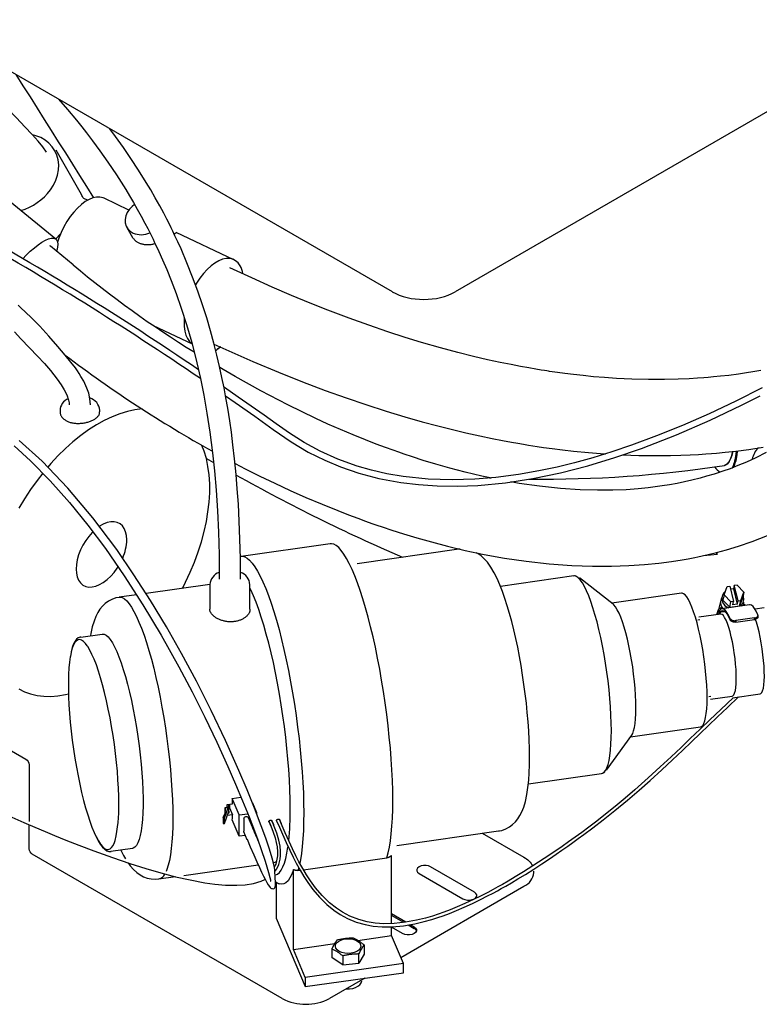
# Model space of a CAD drawing. Units: inches. Extents: x 7 to 202, y 25 to 149.
# Drawn here: x 148 to 161, y 96 to 113 of the extents above; entities that cross this region are included whole.
import ezdxf

# ---------------------------------------------------------------- set-up
doc = ezdxf.new("R2010")
doc.units = ezdxf.units.IN
doc.header["$LTSCALE"] = 2
doc.header["$MEASUREMENT"] = 0
doc.layers.add('WATERWORKS FIXTURE', color=7, linetype='Continuous')

msp = doc.modelspace()

# ---------------------------------------------------------------- linework, layer by layer
at = {"layer": 'WATERWORKS FIXTURE'}
for points in [[(200.964, 134.647), (155.583, 108.448)], [(154.474, 108.448), (131.641, 121.629)], [(148.386, 110.91), (148.318, 111.001), (148.236, 111.101), (148.131, 111.218), (148.002, 111.355), (147.854, 111.512), (147.69, 111.685), (147.478, 111.905), (147.264, 112.129), (147.06, 112.344), (146.871, 112.545), (146.718, 112.709), (146.592, 112.845)], [(147.845, 112.275), (147.969, 112.078), (148.094, 111.88), (148.218, 111.683), (148.342, 111.486), (148.467, 111.289), (148.591, 111.091), (148.716, 110.894), (148.84, 110.697), (148.964, 110.499), (149.089, 110.302), (149.213, 110.105)], [(148.596, 111.841), (148.756, 111.658), (148.912, 111.47), (149.006, 111.353), (149.088, 111.249), (149.195, 111.108), (149.326, 110.932), (149.466, 110.734), (149.618, 110.507), (149.781, 110.249), (149.847, 110.14), (149.915, 110.025), (149.983, 109.906), (150.052, 109.781), (150.117, 109.66), (150.167, 109.563), (150.203, 109.492), (150.226, 109.446), (150.243, 109.412), (150.262, 109.374), (150.282, 109.332), (150.304, 109.285), (150.362, 109.161), (150.428, 109.013), (150.501, 108.844), (150.58, 108.647), (150.666, 108.421), (150.756, 108.165), (150.848, 107.877), (150.941, 107.555), (151.033, 107.198), (151.095, 106.924), (151.154, 106.631), (151.21, 106.316), (151.262, 105.978), (151.308, 105.617), (151.342, 105.296), (151.371, 104.956), (151.395, 104.597), (151.412, 104.218), (151.423, 103.818), (151.427, 103.391)], [(151.801, 103.391), (151.798, 103.757), (151.791, 104.097), (151.779, 104.415), (151.763, 104.71), (151.744, 104.983), (151.723, 105.236), (151.696, 105.509), (151.668, 105.756), (151.639, 105.978), (151.611, 106.176), (151.575, 106.399), (151.543, 106.585), (151.51, 106.758), (151.474, 106.94), (151.432, 107.133), (151.385, 107.334), (151.331, 107.544), (151.272, 107.763), (151.205, 107.989), (151.131, 108.223), (151.048, 108.463), (150.957, 108.71), (150.856, 108.963), (150.753, 109.204), (150.695, 109.332), (150.646, 109.437), (150.607, 109.519), (150.578, 109.578), (150.548, 109.64), (150.503, 109.728), (150.448, 109.835), (150.378, 109.964), (150.299, 110.107), (150.22, 110.243), (150.142, 110.374), (150.005, 110.594), (149.872, 110.797), (149.74, 110.99), (149.602, 111.183), (149.5, 111.32)], [(149, 110.163), (148.552, 110.941), (148.556, 110.933)], [(148.55, 109.376), (147, 110.641), (146.99, 110.648), (146.957, 110.658), (146.917, 110.657), (146.869, 110.645), (146.814, 110.621), (146.754, 110.587), (146.688, 110.543), (146.62, 110.49), (146.548, 110.428), (146.53, 110.411)], [(149.834, 109.89), (149.4, 110.096), (149.381, 110.104), (149.325, 110.117), (149.265, 110.116), (149.201, 110.103), (149.134, 110.076), (149.066, 110.037), (148.998, 109.987), (148.93, 109.925), (148.864, 109.854), (148.802, 109.773), (148.743, 109.686), (148.69, 109.593), (148.643, 109.496), (148.603, 109.396), (148.579, 109.326)], [(149.043, 110.091), (149.034, 110.096)], [(149.105, 110.061), (149.043, 110.09)], [(149.8, 109.582), (149.9, 109.408)], [(147.967, 109.033), (148.026, 109.095), (148.099, 109.164), (148.17, 109.225), (148.239, 109.279), (148.304, 109.323), (148.365, 109.357), (148.419, 109.38), (148.467, 109.392), (148.508, 109.394), (148.54, 109.383), (148.564, 109.362), (148.578, 109.33), (148.583, 109.288), (148.579, 109.236), (148.565, 109.176), (148.561, 109.165)], [(148.642, 109.486), (148.638, 109.481), (148.634, 109.476), (148.63, 109.471), (148.625, 109.466), (148.621, 109.461), (148.617, 109.456), (148.613, 109.452), (148.608, 109.447), (148.604, 109.442), (148.6, 109.437), (148.596, 109.433), (148.592, 109.428), (148.588, 109.423), (148.583, 109.419), (148.579, 109.414), (148.575, 109.41), (148.571, 109.405), (148.567, 109.401), (148.563, 109.396), (148.559, 109.392), (148.556, 109.387), (148.552, 109.383), (148.548, 109.379)], [(149.9, 109.408), (149.907, 109.399), (149.913, 109.391), (149.92, 109.382), (149.927, 109.374), (149.934, 109.366), (149.942, 109.358), (149.949, 109.35), (149.958, 109.343), (149.967, 109.336), (149.977, 109.329), (149.987, 109.323), (149.997, 109.317), (150.008, 109.312), (150.019, 109.307), (150.031, 109.303), (150.043, 109.299), (150.055, 109.295), (150.067, 109.292), (150.08, 109.29), (150.093, 109.287), (150.106, 109.285), (150.119, 109.284), (150.132, 109.283), (150.145, 109.282), (150.159, 109.281), (150.173, 109.281), (150.187, 109.282), (150.201, 109.282), (150.215, 109.283), (150.229, 109.285), (150.243, 109.287), (150.256, 109.29), (150.27, 109.293), (150.283, 109.297), (150.297, 109.301)], [(150.633, 109.465), (150.636, 109.467), (150.639, 109.469), (150.642, 109.471), (150.644, 109.474), (150.647, 109.476), (150.649, 109.478), (150.652, 109.48), (150.654, 109.482), (150.656, 109.483), (150.658, 109.485), (150.66, 109.487), (150.661, 109.488), (150.663, 109.489), (150.664, 109.49), (150.665, 109.491), (150.666, 109.492), (150.666, 109.493), (150.667, 109.494), (150.667, 109.494), (150.667, 109.495), (150.666, 109.495), (150.666, 109.495), (150.666, 109.495)], [(151.683, 109.015), (150.667, 109.496)], [(148.855, 108.925), (148.454, 109.252), (148.445, 109.258), (148.444, 109.258)], [(160.964, 107.063), (160.567, 107.001), (160.397, 106.979), (160.252, 106.963), (160.132, 106.951), (160.038, 106.943), (159.957, 106.937), (159.846, 106.929), (159.703, 106.92), (159.507, 106.912), (159.268, 106.906), (158.985, 106.906), (158.694, 106.913), (158.42, 106.926), (158.212, 106.94), (158.016, 106.956), (157.833, 106.974), (157.665, 106.993), (157.511, 107.012), (157.38, 107.03), (157.288, 107.043), (157.244, 107.05), (157.222, 107.053), (157.194, 107.057), (157.151, 107.064), (157.095, 107.073), (156.999, 107.088), (156.879, 107.109), (156.732, 107.135), (156.565, 107.168), (156.372, 107.207), (156.152, 107.255), (155.905, 107.312), (155.629, 107.381), (155.324, 107.463), (154.988, 107.56), (154.701, 107.648), (154.393, 107.747), (154.063, 107.86), (153.711, 107.987), (153.337, 108.129), (153.026, 108.252), (152.701, 108.387), (152.359, 108.534), (151.998, 108.695), (151.615, 108.873)], [(149.159, 106.458), (149.15, 106.566), (149.127, 106.667), (149.097, 106.753), (149.039, 106.876), (148.99, 106.962), (148.959, 107.012), (148.929, 107.057), (148.892, 107.11), (148.815, 107.212), (148.713, 107.337), (148.584, 107.49), (148.425, 107.67), (148.264, 107.844), (148.124, 107.987), (148.009, 108.099), (147.939, 108.165), (147.888, 108.214)], [(150.81, 107.987), (150.806, 107.925), (150.808, 107.838), (150.819, 107.758), (150.838, 107.687), (150.866, 107.626), (150.902, 107.576), (150.943, 107.54)], [(150.263, 107.858), (150.947, 107.534)], [(147.823, 107.743), (147.932, 107.624), (148.085, 107.464), (148.226, 107.318), (148.35, 107.186), (148.455, 107.064), (148.515, 106.989), (148.574, 106.91), (148.644, 106.811), (148.696, 106.724), (148.741, 106.635), (148.773, 106.543), (148.782, 106.496), (148.785, 106.458)], [(151.333, 107.529), (151.543, 107.432), (152.019, 107.222), (152.47, 107.034), (152.893, 106.865), (153.29, 106.715), (153.661, 106.582), (154.008, 106.465), (154.364, 106.351), (154.694, 106.251), (154.998, 106.164), (155.278, 106.09), (155.534, 106.025), (155.767, 105.97), (156.013, 105.915), (156.229, 105.87), (156.415, 105.833), (156.573, 105.804), (156.685, 105.784), (156.784, 105.767), (156.871, 105.753), (156.947, 105.741), (157.025, 105.729), (157.138, 105.712), (157.288, 105.691), (157.469, 105.668), (157.662, 105.646), (157.926, 105.62), (158.208, 105.598), (158.228, 105.597)], [(151.347, 107.526), (151.338, 107.518)], [(151.453, 107.48), (151.397, 107.439), (151.365, 107.412)], [(156.198, 105.174), (156.052, 105.204), (155.759, 105.274), (155.488, 105.345), (155.241, 105.415), (155.019, 105.483), (154.831, 105.543), (154.68, 105.594), (154.59, 105.625), (154.487, 105.661), (154.354, 105.709), (154.191, 105.77), (153.999, 105.844), (153.782, 105.932), (153.559, 106.026), (153.34, 106.122), (153.125, 106.22), (152.631, 106.46), (152.161, 106.706), (151.709, 106.957), (151.494, 107.082), (151.435, 107.117)], [(160.986, 106.761), (160.521, 106.525), (160.053, 106.303), (159.585, 106.097), (159.128, 105.912), (158.686, 105.748), (158.34, 105.631), (158.005, 105.529), (157.683, 105.44), (157.374, 105.365), (157.052, 105.296), (156.693, 105.233), (156.298, 105.182), (155.924, 105.151), (155.527, 105.139), (155.106, 105.152), (154.667, 105.198), (154.38, 105.247), (154.108, 105.309), (153.852, 105.383), (153.513, 105.505), (153.203, 105.644), (152.92, 105.796), (152.664, 105.959), (152.431, 106.124), (152.218, 106.276), (151.991, 106.437), (151.762, 106.598), (151.519, 106.766), (151.507, 106.775)], [(151.537, 106.619), (151.707, 106.501), (152.051, 106.259), (152.378, 106.026), (152.69, 105.808), (152.992, 105.629), (153.283, 105.484), (153.562, 105.368), (153.883, 105.259), (154.236, 105.166), (154.623, 105.094), (154.935, 105.056), (155.265, 105.034), (155.615, 105.029), (155.978, 105.043), (156.464, 105.089), (156.95, 105.164), (157.434, 105.265), (157.915, 105.388), (158.391, 105.532), (158.862, 105.694), (159.479, 105.933), (160.068, 106.189), (160.625, 106.454), (160.951, 106.62)], [(150.071, 106.389), (149.942, 106.373), (149.81, 106.344), (149.675, 106.302), (149.538, 106.249), (149.4, 106.183), (149.262, 106.106), (149.123, 106.018), (148.986, 105.918), (148.85, 105.809), (148.716, 105.69), (148.585, 105.562), (148.458, 105.425), (148.406, 105.366)], [(148.622, 106.361), (148.622, 106.337)], [(148.622, 106.337), (148.624, 106.326), (148.625, 106.315), (148.627, 106.305), (148.63, 106.294), (148.633, 106.284), (148.637, 106.274), (148.642, 106.264), (148.647, 106.254), (148.654, 106.245), (148.661, 106.235), (148.67, 106.226), (148.679, 106.218), (148.689, 106.209), (148.699, 106.201), (148.71, 106.194), (148.722, 106.186), (148.734, 106.18), (148.746, 106.173), (148.76, 106.167), (148.773, 106.162), (148.787, 106.157), (148.802, 106.152), (148.817, 106.148), (148.832, 106.145), (148.848, 106.141), (148.864, 106.139), (148.88, 106.137), (148.897, 106.135), (148.913, 106.134), (148.93, 106.134), (148.947, 106.134), (148.964, 106.134), (148.981, 106.135), (148.997, 106.136), (149.014, 106.138), (149.031, 106.14), (149.048, 106.143), (149.064, 106.146), (149.08, 106.149), (149.096, 106.153), (149.112, 106.158), (149.127, 106.162), (149.142, 106.167), (149.157, 106.173), (149.171, 106.178), (149.185, 106.184), (149.198, 106.191), (149.211, 106.197), (149.223, 106.204), (149.234, 106.211), (149.245, 106.219), (149.255, 106.226), (149.265, 106.234), (149.274, 106.242), (149.282, 106.25), (149.29, 106.258), (149.297, 106.266), (149.304, 106.275), (149.309, 106.284), (149.314, 106.292), (149.317, 106.301), (149.32, 106.31), (149.32, 106.319), (149.319, 106.328), (149.318, 106.336)], [(149.322, 106.337), (149.322, 106.361)], [(147.814, 105.739), (148.102, 105.477), (148.45, 105.123), (148.787, 104.744), (149.111, 104.345), (149.421, 103.93), (149.754, 103.45), (150.082, 102.94), (150.403, 102.404), (150.714, 101.849), (150.948, 101.406), (151.171, 100.962), (151.381, 100.523), (151.576, 100.096), (151.712, 99.785), (151.837, 99.487), (151.951, 99.205), (152.028, 99.007), (152.097, 98.82), (152.165, 98.631), (152.233, 98.428), (152.265, 98.326), (152.293, 98.229), (152.317, 98.139), (152.326, 98.101), (152.331, 98.078), (152.334, 98.068), (152.335, 98.068)], [(151.917, 98.812), (151.973, 98.679), (152.034, 98.536), (152.087, 98.415), (152.133, 98.314), (152.172, 98.231), (152.205, 98.163), (152.233, 98.109), (152.265, 98.051), (152.29, 98.011), (152.309, 97.984), (152.323, 97.966), (152.337, 97.954), (152.348, 97.948), (152.36, 97.944), (152.375, 97.943), (152.392, 97.949), (152.402, 97.957), (152.412, 97.973), (152.418, 97.999), (152.418, 98.014), (152.417, 98.03), (152.416, 98.046), (152.416, 98.054), (152.414, 98.082), (152.413, 98.108), (152.41, 98.143), (152.408, 98.183), (152.406, 98.215), (152.405, 98.244), (152.403, 98.27), (152.398, 98.316), (152.39, 98.36), (152.378, 98.414), (152.36, 98.478), (152.311, 98.639), (152.245, 98.834), (152.167, 99.051), (152.049, 99.358), (151.918, 99.683), (151.773, 100.024), (151.536, 100.552), (151.284, 101.081), (151.024, 101.594), (150.763, 102.081), (150.497, 102.55), (150.217, 103.014), (149.924, 103.47), (149.62, 103.912), (149.199, 104.473), (148.762, 104.993), (148.308, 105.467), (147.905, 105.831)], [(150.778, 103.23), (150.834, 103.339), (150.916, 103.515), (150.99, 103.693), (151.056, 103.872), (151.113, 104.05), (151.161, 104.228), (151.199, 104.404), (151.228, 104.577), (151.248, 104.747), (151.258, 104.912), (151.258, 105.072), (151.248, 105.226), (151.228, 105.373), (151.199, 105.513), (151.161, 105.644), (151.121, 105.747)], [(161.058, 105.623), (160.875, 105.53), (160.71, 105.453), (160.56, 105.39), (160.422, 105.336), (160.295, 105.291), (160.144, 105.242), (160.009, 105.202), (159.893, 105.171), (159.746, 105.134), (159.62, 105.105), (159.49, 105.078), (159.357, 105.054), (159.227, 105.032), (159.101, 105.015), (158.98, 105), (158.802, 104.982), (158.594, 104.967), (158.356, 104.958), (158.085, 104.956), (157.779, 104.965), (157.438, 104.987), (157.068, 105.026), (156.708, 105.077), (156.559, 105.104)], [(158.531, 105.58), (158.817, 105.57), (159.11, 105.567), (159.371, 105.569), (159.555, 105.574), (159.72, 105.581), (159.868, 105.589), (159.993, 105.597), (160.093, 105.605), (160.183, 105.612), (160.332, 105.626), (160.522, 105.646), (160.75, 105.675), (161.006, 105.713)], [(160.467, 105.641), (160.452, 105.57), (160.431, 105.509), (160.406, 105.46), (160.378, 105.424), (160.345, 105.402), (160.32, 105.394)], [(160.321, 105.394), (160.336, 105.398), (160.369, 105.417), (160.399, 105.45), (160.425, 105.495), (160.447, 105.553), (160.463, 105.621), (160.466, 105.637)], [(151.204, 105.514), (151.326, 105.446)], [(151.704, 105.43), (151.885, 105.335), (152.142, 105.207), (152.406, 105.08), (152.676, 104.955), (152.953, 104.832), (153.236, 104.712), (153.514, 104.599), (153.704, 104.525), (153.867, 104.463), (154.004, 104.413), (154.114, 104.374), (154.2, 104.344), (154.295, 104.311), (154.465, 104.255), (154.67, 104.19), (154.904, 104.119), (155.164, 104.046), (155.448, 103.972), (155.757, 103.898), (156.091, 103.828), (156.45, 103.763), (156.833, 103.706), (157.238, 103.661), (157.632, 103.632), (157.996, 103.618), (158.332, 103.619), (158.639, 103.63), (158.917, 103.649), (159.166, 103.674), (159.387, 103.703), (159.576, 103.733), (159.686, 103.752), (159.769, 103.768), (159.802, 103.774), (159.855, 103.785), (159.932, 103.801), (160.034, 103.825), (160.18, 103.861), (160.359, 103.909), (160.569, 103.973), (160.811, 104.055), (161.082, 104.159)], [(148.317, 105.259), (148.217, 105.129), (148.104, 104.971), (147.997, 104.808), (147.896, 104.64)], [(156.183, 105.177), (156.216, 105.175)], [(149.202, 104.226), (149.189, 104.213), (149.129, 104.145), (149.074, 104.07), (149.025, 103.989), (148.983, 103.905), (148.95, 103.819), (148.925, 103.733), (148.911, 103.65), (148.906, 103.57), (148.911, 103.496), (148.925, 103.43), (148.95, 103.372), (148.983, 103.325), (149.025, 103.288), (149.074, 103.264), (149.129, 103.253), (149.189, 103.254), (149.253, 103.268), (149.319, 103.295), (149.385, 103.333), (149.451, 103.383), (149.515, 103.442), (149.575, 103.51), (149.63, 103.585), (149.645, 103.609)], [(152.91, 98.277), (154.379, 98.485), (154.403, 98.573), (154.424, 98.673), (154.442, 98.785), (154.456, 98.908), (154.468, 99.042), (154.476, 99.187), (154.481, 99.34), (154.482, 99.502), (154.48, 99.673), (154.475, 99.85), (154.466, 100.033), (154.454, 100.222), (154.439, 100.415), (154.421, 100.611), (154.4, 100.81), (154.375, 101.011), (154.348, 101.212), (154.319, 101.412), (154.286, 101.612), (154.251, 101.809), (154.214, 102.002), (154.175, 102.192), (154.134, 102.376), (154.091, 102.554), (154.047, 102.725), (154.002, 102.889), (153.956, 103.044), (153.908, 103.19), (153.861, 103.325), (153.812, 103.45), (153.764, 103.564), (153.716, 103.666), (153.668, 103.756), (153.621, 103.833), (153.574, 103.897), (153.529, 103.947), (153.485, 103.984), (153.442, 104.007), (153.401, 104.016), (153.38, 104.015), (151.812, 103.793)], [(155.661, 103.918), (155.659, 103.919), (155.644, 103.918), (153.853, 103.664)], [(155.67, 103.919), (155.645, 103.917)], [(156.346, 98.961), (156.401, 98.97), (156.471, 98.995), (156.535, 99.029), (156.591, 99.07), (156.64, 99.117), (156.683, 99.17), (156.721, 99.229), (156.755, 99.297), (156.787, 99.377), (156.817, 99.478), (156.843, 99.598), (156.862, 99.724), (156.875, 99.852), (156.884, 99.985), (156.889, 100.122), (156.891, 100.265), (156.889, 100.412), (156.884, 100.564), (156.876, 100.72), (156.864, 100.88), (156.851, 101.042), (156.834, 101.206), (156.814, 101.372), (156.792, 101.538), (156.768, 101.704), (156.741, 101.869), (156.712, 102.032), (156.681, 102.192), (156.647, 102.348), (156.612, 102.5), (156.576, 102.647), (156.537, 102.789), (156.497, 102.925), (156.456, 103.054), (156.413, 103.176), (156.367, 103.292), (156.319, 103.401), (156.267, 103.504), (156.208, 103.604), (156.148, 103.688), (156.092, 103.751), (156.036, 103.802), (155.978, 103.844), (155.952, 103.857)], [(159.954, 103.807), (160.197, 103.83), (160.179, 103.86)], [(151.812, 103.792), (151.798, 103.79)], [(151.812, 103.794), (151.833, 103.794), (151.874, 103.785), (151.917, 103.762), (151.961, 103.726), (152.006, 103.675), (152.053, 103.611), (152.1, 103.534), (152.148, 103.444), (152.196, 103.342), (152.244, 103.229), (152.292, 103.104), (152.34, 102.968), (152.387, 102.822), (152.434, 102.667), (152.479, 102.504), (152.523, 102.332), (152.566, 102.154), (152.607, 101.97), (152.646, 101.781), (152.683, 101.587), (152.718, 101.39), (152.75, 101.191), (152.78, 100.99), (152.807, 100.789), (152.832, 100.589), (152.853, 100.39), (152.871, 100.193), (152.886, 100), (152.898, 99.811), (152.907, 99.628), (152.912, 99.451), (152.914, 99.281), (152.912, 99.119), (152.908, 98.965), (152.9, 98.821), (152.888, 98.687), (152.873, 98.563), (152.856, 98.451), (152.844, 98.392)], [(156.869, 99.789), (158.159, 99.972), (158.174, 99.975), (158.202, 99.993), (158.228, 100.025), (158.251, 100.071), (158.272, 100.13), (158.29, 100.201), (158.304, 100.284), (158.316, 100.379), (158.324, 100.485), (158.329, 100.601), (158.331, 100.725), (158.329, 100.858), (158.324, 100.997), (158.316, 101.142), (158.304, 101.292), (158.29, 101.445), (158.272, 101.6), (158.251, 101.756), (158.228, 101.912), (158.202, 102.066), (158.174, 102.217), (158.143, 102.364), (158.111, 102.505), (158.078, 102.641), (158.042, 102.769), (158.006, 102.888), (157.969, 102.998), (157.932, 103.097), (157.895, 103.186), (157.857, 103.262), (157.821, 103.326), (157.784, 103.377), (157.749, 103.415), (157.716, 103.438), (157.683, 103.448), (157.671, 103.448), (157.668, 103.448), (156.378, 103.265)], [(157.722, 103.441), (157.691, 103.449), (157.672, 103.447)], [(158.246, 100.03), (158.689, 100.644), (158.706, 100.673), (158.723, 100.72), (158.737, 100.778), (158.749, 100.849), (158.757, 100.931), (158.762, 101.023), (158.763, 101.124), (158.762, 101.233), (158.757, 101.348), (158.749, 101.469), (158.737, 101.593), (158.723, 101.719), (158.706, 101.847), (158.686, 101.973), (158.664, 102.098), (158.639, 102.219), (158.613, 102.335), (158.585, 102.444), (158.557, 102.546), (158.527, 102.639), (158.496, 102.722), (158.466, 102.794), (158.435, 102.854), (158.405, 102.902), (158.376, 102.937), (158.363, 102.949), (157.768, 103.415)], [(151.263, 103.298), (150.137, 103.139)], [(151.262, 103.295), (151.262, 102.863)], [(151.967, 102.862), (151.967, 103.295)], [(158.67, 100.617), (159.901, 100.791), (159.918, 100.797), (159.94, 100.817), (159.96, 100.85), (159.977, 100.897), (159.991, 100.956), (160.002, 101.027), (160.011, 101.108), (160.015, 101.2), (160.017, 101.301), (160.015, 101.41), (160.011, 101.525), (160.002, 101.646), (159.991, 101.77), (159.977, 101.897), (159.96, 102.024), (159.94, 102.151), (159.918, 102.275), (159.893, 102.396), (159.867, 102.512), (159.839, 102.621), (159.81, 102.723), (159.78, 102.816), (159.75, 102.899), (159.719, 102.971), (159.689, 103.032), (159.659, 103.08), (159.63, 103.114), (159.602, 103.136), (159.576, 103.143), (159.568, 103.143), (158.338, 102.969)], [(159.568, 103.143), (159.567, 103.143)], [(160.316, 103.114), (160.37, 103.261), (160.418, 103.268), (160.484, 102.998), (160.436, 102.991)], [(160.483, 103.222), (160.431, 103.215)], [(160.664, 103.163), (160.544, 103.285), (160.496, 103.279)], [(160.562, 103.009), (160.61, 103.016), (160.664, 103.163), (160.643, 103.069), (160.589, 102.921), (160.61, 103.016)], [(149.663, 103.071), (149.608, 103.061), (149.537, 103.036), (149.474, 103.002), (149.418, 102.961), (149.368, 102.914), (149.325, 102.861), (149.287, 102.802), (149.253, 102.735), (149.221, 102.654), (149.191, 102.554), (149.165, 102.434), (149.16, 102.397)], [(149.969, 103.115), (149.663, 103.072)], [(149.663, 103.072), (149.678, 103.073), (149.716, 103.066), (149.755, 103.044), (149.796, 103.009), (149.838, 102.96), (149.881, 102.899), (149.925, 102.824), (149.969, 102.737), (150.013, 102.637), (150.058, 102.527), (150.102, 102.405), (150.146, 102.274), (150.189, 102.133), (150.231, 101.983), (150.272, 101.826), (150.311, 101.662), (150.349, 101.491), (150.385, 101.316), (150.418, 101.137), (150.45, 100.954), (150.479, 100.77), (150.505, 100.585), (150.529, 100.399), (150.55, 100.215), (150.568, 100.033), (150.582, 99.854), (150.594, 99.679), (150.602, 99.509), (150.607, 99.346), (150.609, 99.189), (150.607, 99.04), (150.602, 98.9), (150.594, 98.769), (150.582, 98.649), (150.568, 98.539), (150.55, 98.441), (150.529, 98.355), (150.505, 98.281), (150.492, 98.248)], [(160.256, 103.021), (160.22, 102.858)], [(160.549, 102.952), (160.472, 102.941), (160.484, 102.998)], [(160.655, 102.985), (160.655, 102.952), (160.65, 102.925)], [(151.963, 102.862), (151.964, 102.853), (151.965, 102.844), (151.965, 102.834), (151.963, 102.825), (151.96, 102.815), (151.956, 102.806), (151.951, 102.796), (151.946, 102.787), (151.94, 102.778), (151.933, 102.768), (151.925, 102.76), (151.918, 102.751), (151.91, 102.742), (151.901, 102.734), (151.892, 102.726), (151.882, 102.718), (151.872, 102.71), (151.861, 102.703), (151.85, 102.696), (151.838, 102.69), (151.825, 102.683), (151.813, 102.678), (151.8, 102.672), (151.786, 102.667), (151.772, 102.662), (151.758, 102.658), (151.744, 102.654), (151.729, 102.651), (151.714, 102.648), (151.699, 102.646), (151.684, 102.644), (151.669, 102.642), (151.653, 102.641), (151.638, 102.641), (151.622, 102.641), (151.606, 102.641), (151.591, 102.642), (151.575, 102.643), (151.56, 102.645), (151.544, 102.648), (151.529, 102.65), (151.514, 102.653), (151.499, 102.657), (151.485, 102.661), (151.47, 102.665), (151.456, 102.67), (151.442, 102.675), (151.429, 102.681), (151.416, 102.686), (151.403, 102.692), (151.391, 102.699), (151.379, 102.706), (151.368, 102.713), (151.357, 102.72), (151.346, 102.727), (151.337, 102.735), (151.328, 102.743), (151.319, 102.751), (151.311, 102.759), (151.303, 102.767), (151.296, 102.776), (151.29, 102.784), (151.283, 102.793), (151.278, 102.802), (151.272, 102.81), (151.268, 102.819), (151.264, 102.828), (151.262, 102.837), (151.26, 102.846), (151.261, 102.854), (151.263, 102.862)], [(160.21, 102.845), (160.199, 102.819), (160.184, 102.766)], [(160.207, 102.769), (160.203, 102.795), (160.195, 102.777), (160.192, 102.767)], [(160.265, 102.884), (160.261, 102.884), (160.258, 102.883), (160.255, 102.882), (160.251, 102.881), (160.248, 102.879), (160.245, 102.878), (160.242, 102.877), (160.239, 102.875), (160.236, 102.873), (160.233, 102.872), (160.23, 102.869), (160.228, 102.867), (160.225, 102.865), (160.223, 102.862), (160.22, 102.86), (160.218, 102.857), (160.216, 102.855), (160.214, 102.852), (160.212, 102.849), (160.211, 102.846), (160.209, 102.843), (160.208, 102.84), (160.206, 102.836), (160.205, 102.833), (160.204, 102.83), (160.203, 102.826), (160.203, 102.823), (160.202, 102.82), (160.202, 102.816), (160.202, 102.813), (160.202, 102.809), (160.202, 102.806), (160.202, 102.802), (160.202, 102.799), (160.203, 102.795)], [(160.24, 102.786), (160.23, 102.784), (160.248, 102.817), (160.268, 102.836), (160.291, 102.841), (160.316, 102.833), (160.341, 102.812), (160.369, 102.777), (160.396, 102.73), (160.425, 102.671), (160.425, 102.696), (160.396, 102.757), (160.367, 102.806), (160.34, 102.841), (160.313, 102.864), (160.288, 102.872), (160.265, 102.867), (160.243, 102.848), (160.225, 102.816), (160.23, 102.784)], [(160.256, 102.808), (160.253, 102.808), (160.251, 102.806), (160.248, 102.804), (160.246, 102.801), (160.244, 102.797), (160.242, 102.792), (160.24, 102.786), (160.238, 102.78), (160.237, 102.774)], [(160.334, 102.819), (160.255, 102.808)], [(160.853, 102.708), (160.856, 102.709), (160.86, 102.71), (160.863, 102.71), (160.866, 102.711), (160.87, 102.712), (160.873, 102.713), (160.876, 102.714), (160.879, 102.715), (160.882, 102.716), (160.885, 102.718), (160.887, 102.719), (160.89, 102.72), (160.892, 102.722), (160.895, 102.724), (160.897, 102.725), (160.899, 102.727), (160.901, 102.729), (160.903, 102.731), (160.904, 102.732), (160.906, 102.734), (160.907, 102.736), (160.909, 102.738), (160.91, 102.74), (160.911, 102.742), (160.912, 102.744), (160.912, 102.746), (160.913, 102.748), (160.913, 102.75), (160.913, 102.752), (160.913, 102.754), (160.913, 102.756), (160.913, 102.758), (160.912, 102.76), (160.911, 102.762), (160.911, 102.764), (160.882, 102.826), (160.853, 102.874), (160.825, 102.91), (160.799, 102.932), (160.774, 102.941), (160.765, 102.941), (160.279, 102.872)], [(160.415, 102.897), (160.589, 102.921)], [(160.693, 102.931), (160.692, 102.932), (160.69, 102.933), (160.688, 102.934), (160.687, 102.935), (160.685, 102.935), (160.683, 102.936), (160.681, 102.937), (160.679, 102.937), (160.677, 102.938), (160.675, 102.938), (160.673, 102.938), (160.671, 102.939), (160.669, 102.939), (160.667, 102.939), (160.665, 102.939), (160.664, 102.939), (160.662, 102.939), (160.66, 102.939), (160.658, 102.939), (160.656, 102.939), (160.654, 102.939), (160.652, 102.939), (160.65, 102.939)], [(160.65, 102.925), (160.652, 102.933)], [(161.021, 102.885), (161.021, 102.885), (160.861, 102.862)], [(159.891, 102.675), (159.856, 102.67)], [(160.256, 102.776), (159.874, 102.722)], [(160.078, 101.28), (160.46, 101.334), (160.471, 101.338), (160.488, 101.355), (160.502, 101.385), (160.514, 101.429), (160.523, 101.484), (160.529, 101.55), (160.531, 101.625), (160.531, 101.709), (160.527, 101.8), (160.519, 101.895), (160.509, 101.993), (160.496, 102.093), (160.48, 102.191), (160.462, 102.288), (160.442, 102.379), (160.42, 102.465), (160.397, 102.543), (160.374, 102.611), (160.35, 102.669), (160.326, 102.716), (160.303, 102.749), (160.281, 102.77), (160.26, 102.777)], [(160.425, 102.696), (160.426, 102.694), (160.428, 102.692), (160.429, 102.69), (160.43, 102.688), (160.432, 102.686), (160.433, 102.685), (160.435, 102.683), (160.437, 102.681), (160.439, 102.679), (160.441, 102.678), (160.443, 102.676), (160.446, 102.675), (160.448, 102.673), (160.451, 102.672), (160.454, 102.67), (160.456, 102.669), (160.459, 102.668), (160.462, 102.667), (160.466, 102.666), (160.469, 102.665), (160.472, 102.664), (160.475, 102.663), (160.479, 102.662), (160.482, 102.662), (160.485, 102.661), (160.489, 102.661), (160.492, 102.66), (160.496, 102.66), (160.499, 102.66), (160.503, 102.66), (160.506, 102.66), (160.51, 102.66), (160.513, 102.661), (160.517, 102.661), (160.52, 102.661)], [(160.52, 102.636), (160.516, 102.636), (160.513, 102.636), (160.509, 102.636), (160.506, 102.636), (160.502, 102.635), (160.499, 102.635), (160.495, 102.635), (160.492, 102.636), (160.488, 102.636), (160.485, 102.636), (160.482, 102.637), (160.478, 102.638), (160.475, 102.638), (160.471, 102.639), (160.468, 102.64), (160.465, 102.641), (160.462, 102.642), (160.459, 102.643), (160.456, 102.644), (160.453, 102.646), (160.45, 102.647), (160.448, 102.648), (160.445, 102.65), (160.443, 102.651), (160.44, 102.653), (160.438, 102.655), (160.436, 102.656), (160.434, 102.658), (160.432, 102.66), (160.431, 102.662), (160.429, 102.663), (160.428, 102.665), (160.427, 102.667), (160.426, 102.669), (160.425, 102.671)], [(160.465, 101.303), (160.95, 101.372), (160.962, 101.376), (160.98, 101.394), (160.995, 101.427), (161.007, 101.472), (161.016, 101.53), (161.022, 101.599), (161.025, 101.678), (161.024, 101.766), (161.019, 101.86), (161.012, 101.959), (161.001, 102.062), (160.987, 102.165), (160.971, 102.268), (160.952, 102.368), (160.931, 102.464), (160.908, 102.553), (160.884, 102.634), (160.865, 102.69)], [(160.912, 102.728), (160.912, 102.727), (160.912, 102.725), (160.912, 102.723), (160.912, 102.722), (160.912, 102.72), (160.911, 102.718), (160.91, 102.717), (160.909, 102.715), (160.908, 102.713), (160.907, 102.712), (160.906, 102.71), (160.904, 102.708), (160.903, 102.707), (160.901, 102.705), (160.9, 102.704), (160.898, 102.702), (160.896, 102.701), (160.895, 102.699), (160.893, 102.698), (160.891, 102.697), (160.889, 102.695), (160.887, 102.694), (160.884, 102.693), (160.882, 102.692), (160.88, 102.691), (160.877, 102.69), (160.875, 102.689), (160.872, 102.688), (160.869, 102.687), (160.867, 102.686), (160.864, 102.686), (160.861, 102.685), (160.858, 102.685), (160.856, 102.684), (160.853, 102.683)], [(160.913, 102.728), (160.913, 102.753)], [(148.987, 102.371), (148.978, 102.371), (148.944, 102.357), (148.914, 102.334), (148.887, 102.3), (148.861, 102.252), (148.838, 102.191), (148.819, 102.12)], [(148.986, 102.372), (149.364, 102.426), (149.366, 102.426), (149.399, 102.423), (149.433, 102.405), (149.469, 102.374), (149.506, 102.329), (149.544, 102.271), (149.582, 102.201), (149.621, 102.117), (149.66, 102.023), (149.699, 101.917), (149.737, 101.801), (149.775, 101.676), (149.811, 101.542), (149.846, 101.401), (149.88, 101.253), (149.911, 101.1), (149.941, 100.943), (149.968, 100.783), (149.993, 100.622), (150.015, 100.459), (150.034, 100.297), (150.051, 100.137), (150.064, 99.98), (150.074, 99.827), (150.08, 99.68), (150.084, 99.538), (150.084, 99.404), (150.08, 99.279), (150.074, 99.163), (150.064, 99.057), (150.051, 98.962), (150.034, 98.879), (150.015, 98.808), (149.993, 98.749), (149.968, 98.704), (149.941, 98.673), (149.911, 98.655), (149.898, 98.652), (149.519, 98.599), (149.523, 98.599)], [(147.896, 101.463), (147.997, 101.411), (148.104, 101.371), (148.217, 101.344), (148.335, 101.329), (148.458, 101.327), (148.585, 101.337), (148.716, 101.36), (148.772, 101.373)], [(152.467, 99.068), (152.538, 98.904), (152.605, 98.754), (152.667, 98.619), (152.726, 98.499), (152.781, 98.393), (152.849, 98.271), (152.916, 98.159), (152.986, 98.054), (153.075, 97.931), (153.192, 97.792), (153.322, 97.663), (153.445, 97.563), (153.557, 97.488), (153.685, 97.419), (153.839, 97.356), (153.995, 97.311), (154.137, 97.286), (154.293, 97.272), (154.471, 97.273), (154.673, 97.291), (154.869, 97.324), (155.037, 97.364), (155.171, 97.402), (155.273, 97.434), (155.37, 97.467), (155.479, 97.508), (155.601, 97.556), (155.737, 97.615), (155.887, 97.683), (156.029, 97.752), (156.152, 97.815), (156.248, 97.865), (156.325, 97.907), (156.392, 97.944), (156.473, 97.99), (156.57, 98.047), (156.684, 98.114), (156.816, 98.194), (156.964, 98.288), (157.108, 98.381), (157.239, 98.468), (157.357, 98.548), (157.46, 98.619), (157.562, 98.691), (157.653, 98.756), (157.749, 98.825), (157.847, 98.896), (158.007, 99.016), (158.189, 99.157), (158.393, 99.319), (158.613, 99.502), (158.822, 99.68), (159.013, 99.85), (159.221, 100.037), (159.41, 100.212), (159.583, 100.375), (159.744, 100.528), (159.897, 100.674), (160.043, 100.813), (160.201, 100.966), (160.378, 101.134), (160.571, 101.318)], [(160.477, 101.305), (160.475, 101.303), (160.258, 101.097), (160.065, 100.913), (159.894, 100.75), (159.721, 100.585), (159.559, 100.43), (159.384, 100.266), (159.193, 100.089), (158.981, 99.895), (158.744, 99.685), (158.575, 99.539), (158.396, 99.39), (158.229, 99.255), (158.075, 99.134), (157.934, 99.027), (157.809, 98.934), (157.691, 98.848), (157.577, 98.767), (157.462, 98.687), (157.319, 98.588), (157.147, 98.473), (156.947, 98.343), (156.782, 98.239), (156.637, 98.151), (156.514, 98.078), (156.412, 98.019), (156.329, 97.973), (156.251, 97.93), (156.154, 97.878), (156.037, 97.818), (155.901, 97.751), (155.752, 97.682), (155.614, 97.621), (155.49, 97.571), (155.379, 97.529), (155.281, 97.495), (155.18, 97.462), (155.056, 97.426), (154.897, 97.387), (154.708, 97.351), (154.506, 97.33), (154.326, 97.326), (154.169, 97.337), (154.033, 97.359), (153.882, 97.399), (153.728, 97.459), (153.599, 97.527), (153.488, 97.6), (153.368, 97.696), (153.239, 97.822), (153.122, 97.96), (153.033, 98.082), (152.964, 98.187), (152.897, 98.298), (152.83, 98.418), (152.776, 98.523), (152.717, 98.642), (152.655, 98.776), (152.589, 98.924), (152.519, 99.088)], [(160.046, 101.325), (160.081, 101.33)], [(151.779, 99.242), (151.656, 99.531)], [(151.566, 99.42), (151.597, 99.424), (151.597, 99.415), (151.517, 99.196), (151.498, 99.194), (151.528, 99.274), (151.542, 99.374)], [(151.517, 99.092), (151.597, 99.31), (151.597, 99.415)], [(151.537, 99.341), (151.528, 99.363)], [(151.606, 99.428), (151.606, 99.364), (151.658, 99.242), (151.568, 99.23)], [(151.597, 99.424), (151.597, 99.427)], [(151.606, 99.364), (151.597, 99.363)], [(152.012, 99.457), (152.085, 99.285), (152.085, 99.265)], [(147.774, 99.2), (147.984, 99.107), (148.179, 99.024), (148.358, 98.948), (148.527, 98.878), (148.723, 98.799), (148.956, 98.707), (149.22, 98.607), (149.545, 98.49), (149.851, 98.386), (150.136, 98.296), (150.4, 98.22), (150.657, 98.154), (150.913, 98.096), (151.175, 98.048), (151.35, 98.024), (151.538, 98.007), (151.733, 98.003), (151.881, 98.011), (152.027, 98.033), (152.166, 98.074), (152.231, 98.102), (152.236, 98.105)], [(151.498, 99.194), (151.498, 99.089), (151.517, 99.092), (151.517, 99.196)], [(151.597, 99.309), (151.597, 99.275), (151.584, 99.274)], [(151.779, 98.866), (151.779, 99.242), (151.928, 99.263)], [(151.859, 99.176), (151.862, 99.189), (151.87, 99.2), (151.883, 99.209), (151.897, 99.213), (151.912, 99.213), (151.924, 99.208), (151.933, 99.199), (151.934, 99.197), (152.005, 99.029)], [(151.859, 99.176), (151.859, 98.954)], [(152.085, 99.285), (152.077, 99.284)], [(152.303, 99.12), (152.303, 99.12), (152.303, 99.12), (152.302, 99.121), (152.302, 99.121), (152.302, 99.121), (152.302, 99.122), (152.302, 99.122), (152.302, 99.122), (152.302, 99.123), (152.302, 99.123), (152.302, 99.123), (152.302, 99.124), (152.302, 99.124), (152.302, 99.124), (152.302, 99.125), (152.302, 99.125), (152.302, 99.126), (152.302, 99.127), (152.302, 99.128), (152.302, 99.129), (152.302, 99.129), (152.303, 99.13), (152.303, 99.131), (152.303, 99.132), (152.304, 99.133), (152.304, 99.134), (152.305, 99.135), (152.306, 99.136), (152.306, 99.137), (152.307, 99.138), (152.308, 99.139), (152.309, 99.14), (152.31, 99.141), (152.311, 99.141), (152.312, 99.142), (152.313, 99.143), (152.314, 99.144), (152.315, 99.144), (152.316, 99.145), (152.317, 99.146), (152.318, 99.146), (152.319, 99.147), (152.321, 99.147), (152.322, 99.148), (152.323, 99.148), (152.324, 99.148), (152.326, 99.149), (152.327, 99.149), (152.328, 99.149), (152.329, 99.15), (152.331, 99.15), (152.332, 99.15), (152.333, 99.15), (152.335, 99.15), (152.336, 99.15), (152.337, 99.15), (152.338, 99.15), (152.339, 99.149), (152.341, 99.149), (152.342, 99.149), (152.343, 99.149), (152.344, 99.148), (152.345, 99.148), (152.346, 99.147), (152.347, 99.147), (152.348, 99.146), (152.349, 99.146), (152.349, 99.145), (152.35, 99.145), (152.351, 99.144), (152.352, 99.143), (152.352, 99.143), (152.353, 99.142), (152.353, 99.141), (152.353, 99.14), (152.354, 99.139)], [(152.438, 99.139), (152.437, 99.139), (152.437, 99.139), (152.437, 99.14), (152.437, 99.14), (152.437, 99.14), (152.437, 99.141), (152.437, 99.141), (152.436, 99.141), (152.436, 99.142), (152.436, 99.142), (152.436, 99.142), (152.436, 99.143), (152.436, 99.143), (152.436, 99.143), (152.436, 99.144), (152.436, 99.144), (152.436, 99.145), (152.436, 99.146), (152.437, 99.147), (152.437, 99.148), (152.437, 99.149), (152.437, 99.149), (152.438, 99.15), (152.438, 99.151), (152.439, 99.152), (152.439, 99.153), (152.44, 99.154), (152.44, 99.155), (152.441, 99.156), (152.442, 99.157), (152.443, 99.158), (152.443, 99.159), (152.444, 99.16), (152.445, 99.16), (152.446, 99.161), (152.447, 99.162), (152.448, 99.163), (152.449, 99.163), (152.451, 99.164), (152.452, 99.165), (152.453, 99.165), (152.454, 99.166), (152.455, 99.166), (152.456, 99.167), (152.458, 99.167), (152.459, 99.167), (152.46, 99.168), (152.462, 99.168), (152.463, 99.168), (152.464, 99.169), (152.465, 99.169), (152.467, 99.169), (152.468, 99.169), (152.469, 99.169), (152.47, 99.169), (152.472, 99.169), (152.473, 99.169), (152.474, 99.168), (152.475, 99.168), (152.476, 99.168), (152.477, 99.168), (152.478, 99.167), (152.48, 99.167), (152.481, 99.166), (152.481, 99.166), (152.482, 99.165), (152.483, 99.165), (152.484, 99.164), (152.485, 99.164), (152.486, 99.163), (152.486, 99.162), (152.487, 99.162), (152.487, 99.161), (152.488, 99.16), (152.488, 99.159), (152.488, 99.158)], [(152.489, 99.158), (152.518, 99.089), (152.519, 99.088)], [(152.518, 99.089), (152.489, 99.158)], [(152.303, 99.119), (152.333, 99.048), (152.303, 99.119)], [(152.333, 99.049), (152.376, 98.938), (152.408, 98.84), (152.43, 98.754), (152.444, 98.678), (152.452, 98.592), (152.451, 98.52), (152.443, 98.46), (152.42, 98.377), (152.396, 98.329)], [(152.354, 99.139), (152.384, 99.07), (152.384, 99.069)], [(152.384, 99.07), (152.354, 99.139)], [(152.405, 98.243), (152.44, 98.291), (152.477, 98.371), (152.499, 98.46), (152.506, 98.525), (152.507, 98.601), (152.497, 98.691), (152.476, 98.798), (152.44, 98.923), (152.384, 99.069)], [(152.437, 99.138), (152.468, 99.067), (152.437, 99.138)], [(149.265, 98.841), (149.293, 98.788), (149.331, 98.726), (149.369, 98.676), (149.409, 98.637), (149.446, 98.612), (149.482, 98.6), (149.517, 98.598), (149.525, 98.601)], [(151.92, 98.804), (151.861, 98.944), (151.859, 98.954)], [(154.555, 98.706), (156.345, 98.959), (156.361, 98.963)], [(152.409, 98.184), (152.417, 98.185), (152.453, 98.2), (152.486, 98.228), (152.518, 98.27), (152.547, 98.325), (152.573, 98.394), (152.597, 98.474), (152.617, 98.567), (152.635, 98.672), (152.637, 98.683)], [(149.693, 98.623), (149.741, 98.527), (149.775, 98.47)], [(154.459, 97.329), (154.459, 98.525), (154.456, 98.522), (154.453, 98.52), (154.45, 98.517), (154.447, 98.515), (154.444, 98.513), (154.441, 98.51), (154.437, 98.508), (154.434, 98.506), (154.431, 98.504), (154.427, 98.502), (154.424, 98.5), (154.421, 98.498), (154.417, 98.496), (154.413, 98.494), (154.41, 98.493), (154.406, 98.491), (154.402, 98.49), (154.398, 98.489), (154.394, 98.488), (154.391, 98.487), (154.387, 98.486), (154.383, 98.485), (154.379, 98.485)], [(149.823, 98.396), (149.86, 98.343), (149.916, 98.28), (149.972, 98.229), (150.031, 98.188), (150.093, 98.154), (150.159, 98.129), (150.228, 98.114), (150.3, 98.109), (150.363, 98.115)], [(150.805, 98.176), (152.112, 98.361)], [(152.94, 96.38), (152.731, 96.873), (152.731, 98.28), (152.703, 98.199), (152.671, 98.132), (152.637, 98.081), (152.6, 98.046), (152.561, 98.026), (152.519, 98.022), (152.491, 98.028)], [(152.811, 98.263), (152.807, 98.263), (152.803, 98.263), (152.799, 98.263), (152.795, 98.263), (152.792, 98.263), (152.788, 98.263), (152.784, 98.263), (152.78, 98.263), (152.777, 98.263), (152.773, 98.264), (152.769, 98.264), (152.766, 98.265), (152.762, 98.266), (152.759, 98.267), (152.756, 98.268), (152.752, 98.269), (152.749, 98.271), (152.746, 98.272), (152.743, 98.274), (152.74, 98.275), (152.737, 98.277), (152.734, 98.278), (152.731, 98.28)], [(152.825, 98.312), (152.811, 98.263), (152.85, 98.269)], [(150.364, 98.114), (150.653, 98.155)], [(152.429, 98.063), (152.429, 97.423), (152.94, 96.22)], [(154.622, 96.734), (156.792, 97.987)], [(154.713, 97.352), (154.459, 97.499)], [(154.676, 97.348), (154.459, 97.473)], [(153.865, 97.033), (154.459, 97.117), (154.459, 97.272)], [(154.786, 97.31), (154.857, 97.269), (154.883, 97.248), (154.897, 97.224), (154.897, 97.198), (154.883, 97.174), (154.857, 97.153), (154.821, 97.138), (154.779, 97.13), (154.734, 97.13), (154.692, 97.138), (154.655, 97.153), (154.459, 97.266)], [(154.752, 97.304), (154.857, 97.244), (154.857, 97.269)], [(153.412, 96.886), (153.416, 96.894), (153.42, 96.902), (153.424, 96.91), (153.428, 96.918), (153.432, 96.926), (153.436, 96.933), (153.44, 96.941), (153.444, 96.948), (153.448, 96.956), (153.452, 96.963), (153.456, 96.97), (153.46, 96.977), (153.464, 96.984), (153.468, 96.99), (153.472, 96.997), (153.476, 97.003), (153.48, 97.009), (153.484, 97.015), (153.488, 97.021), (153.492, 97.027), (153.496, 97.033), (153.5, 97.039), (153.504, 97.044), (153.521, 97.048), (153.537, 97.051), (153.554, 97.054), (153.571, 97.057), (153.587, 97.06), (153.604, 97.063), (153.621, 97.066), (153.637, 97.068), (153.654, 97.07), (153.67, 97.071), (153.687, 97.073), (153.704, 97.074), (153.72, 97.075), (153.737, 97.075), (153.754, 97.076), (153.77, 97.077), (153.787, 97.077), (153.798, 97.071), (153.809, 97.065), (153.821, 97.059), (153.832, 97.053), (153.843, 97.047), (153.854, 97.04), (153.866, 97.033), (153.877, 97.026), (153.888, 97.019), (153.899, 97.011), (153.911, 97.003), (153.922, 96.995), (153.933, 96.987), (153.944, 96.978), (153.955, 96.97), (153.967, 96.961), (153.978, 96.952)], [(154.668, 96.625), (154.459, 97.117)], [(152.731, 96.873), (153.46, 96.976)], [(153.603, 96.601), (153.412, 96.726), (153.412, 96.886), (153.423, 96.88), (153.434, 96.874), (153.446, 96.868), (153.457, 96.862), (153.468, 96.856), (153.479, 96.849), (153.491, 96.843), (153.502, 96.835), (153.513, 96.828), (153.524, 96.82), (153.536, 96.813), (153.547, 96.804), (153.558, 96.796), (153.569, 96.787), (153.58, 96.779), (153.592, 96.77), (153.603, 96.761), (153.603, 96.601), (153.886, 96.634), (153.886, 96.794), (153.89, 96.802), (153.894, 96.81), (153.898, 96.818), (153.902, 96.826), (153.906, 96.833), (153.91, 96.841), (153.914, 96.849), (153.918, 96.856), (153.922, 96.864), (153.926, 96.871), (153.93, 96.878), (153.934, 96.885), (153.938, 96.892), (153.942, 96.898), (153.946, 96.905), (153.95, 96.911), (153.954, 96.917), (153.958, 96.923), (153.962, 96.929), (153.966, 96.935), (153.97, 96.941), (153.974, 96.947), (153.978, 96.952), (153.978, 96.792), (153.886, 96.634)], [(153.886, 96.794), (153.869, 96.794), (153.853, 96.793), (153.836, 96.793), (153.819, 96.792), (153.803, 96.791), (153.786, 96.79), (153.769, 96.788), (153.753, 96.787), (153.736, 96.785), (153.719, 96.783), (153.703, 96.78), (153.686, 96.777), (153.67, 96.774), (153.653, 96.771), (153.636, 96.768), (153.62, 96.765), (153.603, 96.761)], [(153.987, 96.368), (153.368, 96.01)], [(153.66, 96.179), (153.668, 96.178), (153.722, 96.178), (153.776, 96.186), (153.825, 96.201), (153.869, 96.225), (153.901, 96.253), (153.923, 96.285), (153.934, 96.319), (153.933, 96.335)]]:
    msp.add_lwpolyline(points, dxfattribs=at)
for points in [[(147.931, 109.882, 0.166941), (148.453, 110.244), (148.507, 110.328), (148.549, 110.416), (148.579, 110.506), (148.596, 110.596), (148.6, 110.686), (148.591, 110.773), (148.568, 110.856), (148.533, 110.934), (148.486, 111.005), (148.428, 111.067), (148.359, 111.121), (148.282, 111.165), (148.196, 111.198), (148.139, 111.214)], [(149.034, 110.096, 0.022737), (149, 110.163)], [(149.936, 109.988), (149.891, 109.953), (149.843, 109.902), (149.806, 109.845), (149.781, 109.785), (149.769, 109.724), (149.771, 109.664), (149.787, 109.607), (149.816, 109.557), (149.857, 109.516), (149.908, 109.484, 0.210158), (150.204, 109.489)], [(151.062, 107.078, 0.022328), (146.9, 109.645)], [(151.095, 106.922, 0.021018), (146.965, 109.486)], [(151.842, 108.773, 0.079051), (151.793, 108.909), (151.757, 108.959), (151.714, 108.998), (151.664, 109.023), (151.609, 109.036), (151.549, 109.035), (151.485, 109.022), (151.418, 108.995), (151.35, 108.957), (151.281, 108.906), (151.213, 108.844), (151.148, 108.773), (151.085, 108.693), (151.027, 108.605), (151.007, 108.572)], [(148.855, 108.925, 0.03645), (150.984, 107.391)], [(151.451, 107.479, 0.041087), (151.365, 107.412)], [(148.715, 107.334, 0.034715), (151.305, 105.643)], [(148.765, 106.566, 0.31088), (148.623, 106.361)], [(149.321, 106.361, 0.320886), (149.146, 106.581)], [(160.456, 105.343, 0.089234), (160.522, 105.549), (160.533, 105.636), (160.534, 105.644)], [(160.546, 105.634), (160.546, 105.632), (160.534, 105.544), (160.529, 105.514, -0.06605), (160.476, 105.351)], [(160.921, 105.705, 0.139416), (160.809, 105.502)], [(156.883, 105.154, 0.041244), (160.321, 105.394)], [(151.724, 105.225, 0.026082), (154.654, 103.778)], [(160.152, 105.365, 0.08977), (160.248, 105.271)], [(149.726, 103.763, 0.098783), (149.798, 104.085), (149.793, 104.159), (149.778, 104.226), (149.754, 104.283), (149.721, 104.331), (149.679, 104.367), (149.63, 104.391), (149.575, 104.403), (149.515, 104.401), (149.451, 104.387), (149.385, 104.361), (149.319, 104.322), (149.317, 104.321)], [(151.426, 103.511, 0.318406), (151.263, 103.296)], [(151.965, 103.294, 0.314766), (151.8, 103.511)], [(152.65, 98.787, 0.026874), (152.676, 99.352), (152.674, 99.515), (152.669, 99.684), (152.661, 99.859), (152.65, 100.04), (152.635, 100.225), (152.617, 100.413), (152.597, 100.604), (152.573, 100.796), (152.547, 100.988), (152.518, 101.18), (152.486, 101.37), (152.453, 101.558), (152.417, 101.742), (152.379, 101.922), (152.339, 102.096), (152.298, 102.265), (152.255, 102.426), (152.211, 102.579), (152.166, 102.724), (152.121, 102.86), (152.075, 102.985), (152.029, 103.099), (151.983, 103.202), (151.967, 103.235)], [(160.339, 103.178, 0.609539), (160.397, 102.889)], [(160.276, 103.069, 0.331986), (160.296, 102.874)], [(160.3, 102.968), (160.327, 102.926, 0.097484), (160.366, 102.884)], [(160.61, 102.919, 0.330877), (160.65, 103.097)], [(146.682, 100.995), (148.023, 100.221, -0.243723), (148.078, 100.125), (148.078, 99.127)], [(158.157, 99.973, 0.190462), (158.216, 99.998)], [(151.528, 99.279, 0.003287), (151.528, 99.372), (151.566, 99.377, 0.001501), (151.566, 99.422), (151.658, 99.435, 0.002993), (151.656, 99.531), (151.809, 99.553)], [(151.888, 98.881), (151.779, 98.866), (151.656, 99.155, 0.003625), (151.658, 99.242)], [(152.533, 96.01), (148.134, 98.549, -0.243723), (148.078, 98.646), (148.078, 99.067)], [(151.99, 99.064, 0.003534), (152.108, 98.791)], [(156.058, 98.919), (156.792, 98.495, -0.159127), (156.946, 98.34)], [(152.379, 98.399, 0.142382), (152.437, 98.427)], [(150.364, 98.114, 0.224326), (150.467, 98.198)], [(156.792, 97.987, 0.270435), (156.965, 98.228), (156.965, 98.254)], [(152.415, 98.063, 0.091771), (152.488, 98.03)], [(154.897, 97.198, 0.21246), (154.857, 97.244)], [(152.533, 96.01, 0.245706), (153.368, 96.01)]]:
    msp.add_lwpolyline(points, format="xyb", dxfattribs=at)
for points in [[(160.496, 103.279), (160.483, 103.222), (160.549, 102.952), (160.562, 103.009)], [(160.415, 102.897), (160.436, 102.991), (160.316, 103.114), (160.295, 103.019)], [(160.853, 102.708), (160.52, 102.661), (160.52, 102.636), (160.853, 102.683)], [(155.717, 97.765), (155.753, 97.75), (155.795, 97.742), (155.84, 97.742), (155.882, 97.75), (155.919, 97.765), (155.945, 97.786), (155.959, 97.811), (155.959, 97.837), (155.945, 97.861), (155.919, 97.882), (155.146, 98.328), (155.11, 98.343), (155.067, 98.351), (155.023, 98.351), (154.98, 98.343), (154.944, 98.328), (154.918, 98.307), (154.904, 98.283), (154.904, 98.257), (154.918, 98.232), (154.944, 98.211)], [(153.908, 96.891), (153.883, 96.862), (153.847, 96.837), (153.801, 96.818), (153.749, 96.807), (153.693, 96.803), (153.637, 96.808), (153.585, 96.82), (153.54, 96.839), (153.504, 96.864), (153.481, 96.894), (153.471, 96.926), (153.475, 96.958), (153.493, 96.989), (153.524, 97.016), (153.565, 97.038), (153.614, 97.054), (153.669, 97.061), (153.725, 97.061), (153.78, 97.053), (153.829, 97.037), (153.869, 97.014), (153.899, 96.987), (153.916, 96.956), (153.919, 96.923)], [(154.668, 96.625), (152.94, 96.38), (152.94, 96.22), (154.668, 96.464)]]:
    msp.add_lwpolyline(points, close=True, dxfattribs=at)
msp.add_lwpolyline([(149.658, 99.434), (149.656, 99.568), (149.651, 99.71), (149.643, 99.857), (149.632, 100.009), (149.617, 100.165), (149.6, 100.322), (149.58, 100.481), (149.557, 100.64), (149.531, 100.798), (149.503, 100.953), (149.473, 101.105), (149.442, 101.252), (149.408, 101.394), (149.373, 101.529), (149.337, 101.656), (149.3, 101.774), (149.262, 101.883), (149.224, 101.981), (149.185, 102.068), (149.147, 102.144), (149.11, 102.207), (149.103, 102.218), (149.073, 102.257), (149.038, 102.294), (149.003, 102.318), (148.97, 102.328), (148.939, 102.324), (148.911, 102.307), (148.884, 102.277), (148.86, 102.233), (148.838, 102.176), (148.819, 102.106), (148.804, 102.028), (148.803, 102.024), (148.79, 101.931), (148.78, 101.828), (148.774, 101.714), (148.771, 101.591), (148.771, 101.46), (148.774, 101.321), (148.78, 101.177), (148.79, 101.027), (148.803, 100.873), (148.819, 100.717), (148.838, 100.558), (148.86, 100.399), (148.884, 100.241), (148.911, 100.084), (148.939, 99.93), (148.97, 99.781), (149.003, 99.636), (149.038, 99.498), (149.073, 99.367), (149.11, 99.244), (149.147, 99.13), (149.185, 99.027), (149.224, 98.934), (149.259, 98.858), (149.262, 98.853), (149.3, 98.783), (149.337, 98.727), (149.373, 98.683), (149.408, 98.652), (149.442, 98.635), (149.473, 98.632), (149.503, 98.642), (149.531, 98.666), (149.557, 98.704), (149.58, 98.754), (149.593, 98.792, 0.066349)], format="xyb", close=True, dxfattribs=at)
for centre, major_axis, ratio, start_param, end_param in [((155.028, 108.774), (0.787, 0), 0.58169, 3.930789, 5.493989), ((160.45, 102.957), (-0.063, 0.206), 0.921589, 1.644899, 1.717369)]:
    msp.add_ellipse(centre, major_axis=major_axis, ratio=ratio, start_param=start_param, end_param=end_param, dxfattribs=at)

doc.saveas('drawing.dxf')
